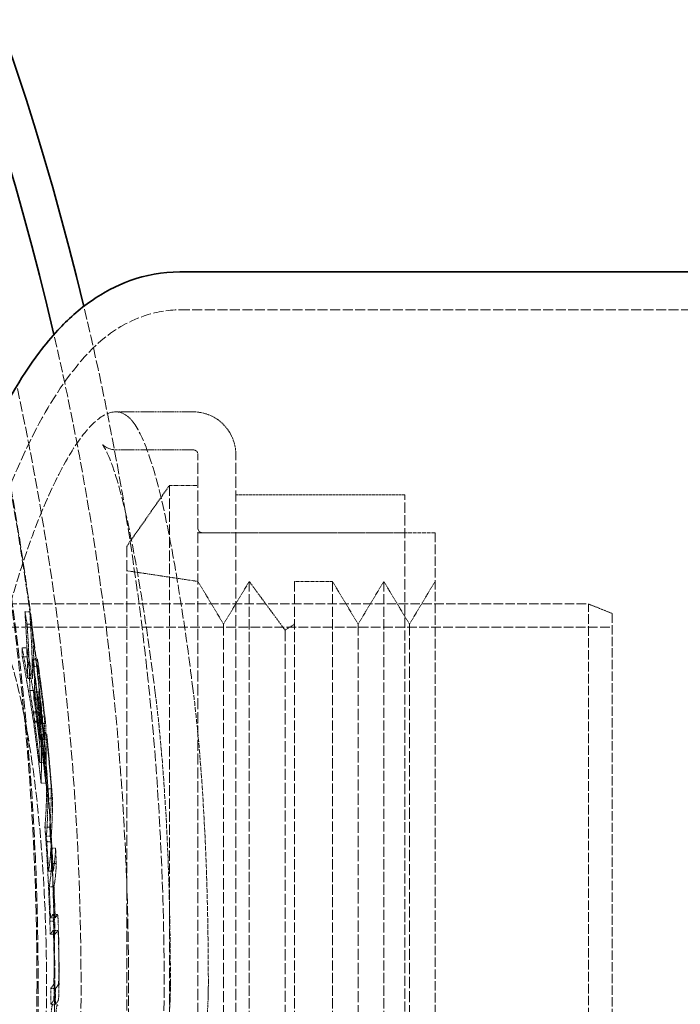
# Model space of a CAD drawing. Units: millimetres. Extents: x 4221 to 9611, y -9 to 2858.
# Drawn here: x 6192 to 6332, y 1332 to 1539 of the extents above; entities that cross this region are included whole.
import ezdxf

# ---------------------------------------------------------------- set-up
doc = ezdxf.new("R2010")
doc.units = ezdxf.units.MM
doc.linetypes.add('DASHED', pattern=[0.2068, 0.1655, -0.0413])
for name, color, linetype, lineweight in [('AM_5', 3, 'Continuous', 25), ('Hidden (ISO)', 1, 'DASHED', 18), ('Visible (ISO)', 7, 'Continuous', 35)]:
    doc.layers.add(name, color=color, linetype=linetype, lineweight=lineweight)
doc.dimstyles.new('VARIABEL-ST', dxfattribs={"dimscale": 40, "dimtxt": 7, "dimasz": 2.5, "dimexe": 1, "dimexo": 1, "dimgap": 0.6, "dimtad": 1, "dimdsep": 46, "dimtxsty": 'Standard', "dimcen": 0, "dimclrd": 256, "dimclre": 256, "dimclrt": 5, "dimadec": 0, "dimazin": 0, "dimtp": 0.1, "dimtm": 0.1, "dimtfac": 0.71, "dimtdec": 3, "dimtmove": 0, "dimatfit": 3, "dimfxl": 0, "dimtzin": 0, "dimarcsym": 0})

# ---------------------------------------------------------------- blocks, each defined once
blk = doc.blocks.new('*D9')
at = {"layer": 'AM_5', "lineweight": -2}
for p, q in [((6024.28, 1915.97), (6082.41, 1997.35)), ((6082.41, 1997.35), (6306.41, 1997.35))]:
    blk.add_line(p, q, dxfattribs=at)
at = {"layer": 'AM_5'}
blk.add_solid([(6010.72, 1925.66), (6037.85, 1906.28), (5966.16, 1834.6)], dxfattribs=at)
at = {"layer": 'DEFPOINTS', "color": 0}
for p in [(5966.16, 1834.6), (5254.15, 837.77)]:
    blk.add_point(p, dxfattribs=at)
at = {"layer": 'AM_5', "color": 2, "insert": (6106.41, 2081.35), "char_height": 60, "attachment_point": 1}
blk.add_mtext('1225', dxfattribs=at)

msp = doc.modelspace()

# ---------------------------------------------------------------- linework, layer by layer
at = {"layer": 'Hidden (ISO)'}
for p, q in [((6226.01, 1486.18), (6226.01, 1486.18)), ((6226.01, 1478.18), (6226.01, 1478.18))]:
    msp.add_line(p, q, dxfattribs=at)
at = {"layer": 'Hidden (ISO)', "ltscale": 12.778601}
msp.add_line((6226.01, 1478.18), (6437.42, 1478.18), dxfattribs=at)
at = {"layer": 'Hidden (ISO)', "ltscale": 1.55486}
for p, q in [((6212.51, 1456.68), (6228.84, 1456.68)), ((6212.51, 1448.68), (6228.84, 1448.68))]:
    msp.add_line(p, q, dxfattribs=at)
at = {"layer": 'Hidden (ISO)', "ltscale": 14.115393}
for p, q in [((6229.84, 1224.68), (6229.84, 1447.68)), ((6237.84, 1224.68), (6237.84, 1447.68))]:
    msp.add_line(p, q, dxfattribs=at)
at = {"layer": 'Hidden (ISO)', "ltscale": 1.493509}
msp.add_line((6214.84, 1428.33), (6223.84, 1441.18), dxfattribs=at)
at = {"layer": 'Hidden (ISO)', "ltscale": 13.292522}
msp.add_line((6223.84, 1441.18), (6223.84, 1231.18), dxfattribs=at)
at = {"layer": 'Hidden (ISO)', "ltscale": 0.571033}
msp.add_line((6229.84, 1441.18), (6223.84, 1441.18), dxfattribs=at)
at = {"layer": 'Hidden (ISO)', "ltscale": 3.392323}
msp.add_line((6237.84, 1439.18), (6273.48, 1439.18), dxfattribs=at)
at = {"layer": 'Hidden (ISO)', "ltscale": 13.039331}
msp.add_line((6273.48, 1233.18), (6273.48, 1439.18), dxfattribs=at)
at = {"layer": 'Hidden (ISO)', "ltscale": 4.759339}
msp.add_line((6279.84, 1431.18), (6229.84, 1431.18), dxfattribs=at)
at = {"layer": 'Hidden (ISO)', "ltscale": 4.058645}
msp.add_line((6230.84, 1431.18), (6273.48, 1431.18), dxfattribs=at)
at = {"layer": 'Hidden (ISO)', "ltscale": 12.026567}
msp.add_line((6279.84, 1431.18), (6279.84, 1241.18), dxfattribs=at)
at = {"layer": 'Hidden (ISO)', "ltscale": 13.998419}
msp.add_line((6214.84, 1428.33), (6214.84, 1244.04), dxfattribs=at)
at = {"layer": 'Hidden (ISO)', "ltscale": 1.443705}
msp.add_line((6229.84, 1420.93), (6214.84, 1423.18), dxfattribs=at)
at = {"layer": 'Hidden (ISO)', "ltscale": 0.999382}
for p, q in [((6235.25, 1411.93), (6229.84, 1420.93)), ((6235.25, 1411.93), (6240.66, 1420.93)), ((6263.62, 1411.93), (6258.21, 1420.93)), ((6263.62, 1411.93), (6269.03, 1420.93)), ((6274.44, 1411.93), (6269.03, 1420.93)), ((6274.44, 1411.93), (6279.84, 1420.93))]:
    msp.add_line(p, q, dxfattribs=at)
at = {"layer": 'Hidden (ISO)', "ltscale": 12.874757}
for p, q in [((6240.66, 1420.93), (6240.66, 1251.43)), ((6250.21, 1420.93), (6250.21, 1251.43)), ((6258.21, 1420.93), (6258.21, 1251.43)), ((6269.03, 1420.93), (6269.03, 1251.43))]:
    msp.add_line(p, q, dxfattribs=at)
at = {"layer": 'Hidden (ISO)', "ltscale": 1.211701}
msp.add_line((6248.21, 1410.68), (6240.66, 1420.93), dxfattribs=at)
at = {"layer": 'Hidden (ISO)', "ltscale": 0.76141}
msp.add_line((6258.21, 1420.93), (6250.21, 1420.93), dxfattribs=at)
at = {"layer": 'Hidden (ISO)', "ltscale": 12.088975}
msp.add_line((6012.16, 1416.18), (6312.16, 1416.18), dxfattribs=at)
at = {"layer": 'Hidden (ISO)', "ltscale": 12.153163}
msp.add_line((6312.16, 1256.18), (6312.16, 1416.18), dxfattribs=at)
at = {"layer": 'Hidden (ISO)', "ltscale": 0.512507}
msp.add_line((6317.16, 1414.18), (6312.16, 1416.18), dxfattribs=at)
at = {"layer": 'Hidden (ISO)', "ltscale": 0.09608}
msp.add_line((6194.39, 1414.51), (6193.38, 1414.51), dxfattribs=at)
at = {"layer": 'Hidden (ISO)', "ltscale": 11.849334}
msp.add_line((6317.16, 1414.18), (6317.16, 1258.18), dxfattribs=at)
at = {"layer": 'Hidden (ISO)', "ltscale": 0.096009}
msp.add_line((6194.84, 1411.94), (6193.83, 1411.94), dxfattribs=at)
at = {"layer": 'Hidden (ISO)', "ltscale": 14.384408}
for p, q in [((6235.25, 1411.93), (6235.25, 1260.43)), ((6263.62, 1411.93), (6263.62, 1260.43)), ((6274.44, 1411.93), (6274.44, 1260.43))]:
    msp.add_line(p, q, dxfattribs=at)
at = {"layer": 'Hidden (ISO)', "ltscale": 0.224402}
msp.add_line((6248.21, 1410.68), (6250.21, 1411.93), dxfattribs=at)
at = {"layer": 'Hidden (ISO)', "ltscale": 12.290458}
msp.add_line((6012.16, 1411.28), (6317.16, 1411.28), dxfattribs=at)
at = {"layer": 'Hidden (ISO)', "ltscale": 14.147041}
msp.add_line((6248.21, 1410.68), (6248.21, 1261.68), dxfattribs=at)
at = {"layer": 'Hidden (ISO)', "ltscale": 0.096139}
msp.add_line((6193.79, 1406.94), (6192.78, 1406.94), dxfattribs=at)
at = {"layer": 'Hidden (ISO)', "ltscale": 0.09613}
msp.add_line((6193.82, 1405.05), (6192.81, 1405.05), dxfattribs=at)
at = {"layer": 'Hidden (ISO)', "ltscale": 0.09582}
msp.add_line((6196.03, 1404.51), (6195.02, 1404.51), dxfattribs=at)
at = {"layer": 'Hidden (ISO)', "ltscale": 0.095808}
msp.add_line((6196.09, 1403.02), (6195.08, 1403.02), dxfattribs=at)
at = {"layer": 'Hidden (ISO)', "ltscale": 0.095954}
msp.add_line((6194.98, 1400.47), (6193.97, 1400.47), dxfattribs=at)
at = {"layer": 'Hidden (ISO)', "ltscale": 0.095887}
msp.add_line((6195.42, 1397.91), (6194.41, 1397.91), dxfattribs=at)
at = {"layer": 'Hidden (ISO)', "ltscale": 0.095765}
msp.add_line((6196.29, 1397.63), (6195.28, 1397.63), dxfattribs=at)
at = {"layer": 'Hidden (ISO)', "ltscale": 0.095761}
msp.add_line((6196.29, 1396.14), (6195.28, 1396.14), dxfattribs=at)
at = {"layer": 'Hidden (ISO)', "ltscale": 0.095773}
for p, q in [((6196.15, 1393.41), (6195.14, 1393.41)), ((6195.14, 1393.37), (6196.15, 1393.37))]:
    msp.add_line(p, q, dxfattribs=at)
at = {"layer": 'Hidden (ISO)', "ltscale": 0.095764}
msp.add_line((6196.21, 1393), (6195.2, 1393), dxfattribs=at)
at = {"layer": 'Hidden (ISO)', "ltscale": 0.095762}
msp.add_line((6196.2, 1391.3), (6195.19, 1391.3), dxfattribs=at)
at = {"layer": 'Hidden (ISO)', "ltscale": 0.095728}
msp.add_line((6196.45, 1391.44), (6195.44, 1391.44), dxfattribs=at)
at = {"layer": 'Hidden (ISO)', "ltscale": 0.095727}
msp.add_line((6195.44, 1391.23), (6196.45, 1391.23), dxfattribs=at)
at = {"layer": 'Hidden (ISO)', "ltscale": 0.09559}
msp.add_line((6197.46, 1392.38), (6196.46, 1392.38), dxfattribs=at)
at = {"layer": 'Hidden (ISO)', "ltscale": 0.095549}
msp.add_line((6197.74, 1391), (6196.73, 1391), dxfattribs=at)
at = {"layer": 'Hidden (ISO)', "ltscale": 0.095509}
msp.add_line((6197.99, 1388.7), (6196.98, 1388.7), dxfattribs=at)
at = {"layer": 'Hidden (ISO)', "ltscale": 0.095567}
msp.add_line((6197.55, 1387.71), (6196.54, 1387.71), dxfattribs=at)
at = {"layer": 'Hidden (ISO)', "ltscale": 0.095505}
msp.add_line((6198, 1387.61), (6196.99, 1387.61), dxfattribs=at)
at = {"layer": 'Hidden (ISO)', "ltscale": 0.095564}
msp.add_line((6197.55, 1386.22), (6196.54, 1386.22), dxfattribs=at)
at = {"layer": 'Hidden (ISO)', "ltscale": 0.095563}
msp.add_line((6197.5, 1382.77), (6196.49, 1382.77), dxfattribs=at)
at = {"layer": 'Hidden (ISO)', "ltscale": 0.095517}
msp.add_line((6197.77, 1378.41), (6196.77, 1378.41), dxfattribs=at)
at = {"layer": 'Hidden (ISO)', "ltscale": 0.095356}
msp.add_line((6198.94, 1377.24), (6197.93, 1377.24), dxfattribs=at)
at = {"layer": 'Hidden (ISO)', "ltscale": 0.09532}
msp.add_line((6199.17, 1375.24), (6198.17, 1375.24), dxfattribs=at)
at = {"layer": 'Hidden (ISO)', "ltscale": 0.09539}
msp.add_line((6198.59, 1369.1), (6197.59, 1369.1), dxfattribs=at)
at = {"layer": 'Hidden (ISO)', "ltscale": 0.095354}
msp.add_line((6198.82, 1366.02), (6197.82, 1366.02), dxfattribs=at)
at = {"layer": 'Hidden (ISO)', "ltscale": 0.095353}
msp.add_line((6198.83, 1366.09), (6197.83, 1366.09), dxfattribs=at)
at = {"layer": 'Hidden (ISO)', "ltscale": 0.095343}
msp.add_line((6197.91, 1367.2), (6198.92, 1367.2), dxfattribs=at)
at = {"layer": 'Hidden (ISO)', "ltscale": 0.095215}
msp.add_line((6199.83, 1364.73), (6198.83, 1364.73), dxfattribs=at)
at = {"layer": 'Hidden (ISO)', "ltscale": 0.095276}
msp.add_line((6199.34, 1359.82), (6198.34, 1359.82), dxfattribs=at)
at = {"layer": 'Hidden (ISO)', "ltscale": 0.095189}
msp.add_line((6199.99, 1361.49), (6198.99, 1361.49), dxfattribs=at)
at = {"layer": 'Hidden (ISO)', "ltscale": 0.095251}
msp.add_line((6199.5, 1356.58), (6198.5, 1356.58), dxfattribs=at)
at = {"layer": 'Hidden (ISO)', "ltscale": 0.095227}
msp.add_line((6199.64, 1349.31), (6198.64, 1349.31), dxfattribs=at)
at = {"layer": 'Hidden (ISO)', "ltscale": 0.095211}
msp.add_line((6198.76, 1350.04), (6199.76, 1350.04), dxfattribs=at)
at = {"layer": 'Hidden (ISO)', "ltscale": 0.095148}
msp.add_line((6200.23, 1350.69), (6199.23, 1350.69), dxfattribs=at)
at = {"layer": 'Hidden (ISO)', "ltscale": 0.095135}
msp.add_line((6200.3, 1347.37), (6199.3, 1347.37), dxfattribs=at)
at = {"layer": 'Hidden (ISO)', "ltscale": 0.095217}
msp.add_line((6199.7, 1346.58), (6198.7, 1346.58), dxfattribs=at)
at = {"layer": 'Hidden (ISO)', "ltscale": 0.095199}
msp.add_line((6199.82, 1335.15), (6198.82, 1335.15), dxfattribs=at)
at = {"layer": 'Hidden (ISO)', "ltscale": 0.0952}
msp.add_line((6199.81, 1331.83), (6198.81, 1331.83), dxfattribs=at)
at = {"layer": 'Hidden (ISO)', "ltscale": 12.978786}
msp.add_circle((5610.16, 1336.18), 589.5, dxfattribs=at)
at = {"layer": 'Hidden (ISO)', "ltscale": 13.091458}
msp.add_circle((5610.16, 1336.18), 586, dxfattribs=at)
at = {"layer": 'Hidden (ISO)', "ltscale": 13.086194}
msp.add_circle((5610.16, 1336.18), 585.76, dxfattribs=at)
at = {"layer": 'Hidden (ISO)', "ltscale": 13.416166}
msp.add_arc((5610.16, 1336.18), 612.5, 295.61621, 13.47664, dxfattribs=at)
at = {"layer": 'Hidden (ISO)', "ltscale": 13.016334}
msp.add_arc((5610.16, 1336.18), 605, 296.59149, 13.06794, dxfattribs=at)
at = {"layer": 'Hidden (ISO)', "ltscale": 13.316858}
msp.add_arc((5610.16, 1336.18), 595, 297.96952, 12.22286, dxfattribs=at)
msp.add_arc((5610.16, 1336.18), 595, 297.96952, 12.22286, dxfattribs=at)
at = {"layer": 'Hidden (ISO)', "ltscale": 1.3456}
msp.add_arc((6228.84, 1447.68), 9, 0, 90, dxfattribs=at)
at = {"layer": 'Hidden (ISO)', "ltscale": 0.149422}
for centre, start, end in [((6228.84, 1447.68), 0, 90), ((6230.84, 1432.18), 180, 270)]:
    msp.add_arc(centre, 1, start, end, dxfattribs=at)
at = {"layer": 'Hidden (ISO)', "ltscale": 12.662485}
msp.add_arc((5610.16, 1336.18), 589.47, 298.77597, 10.04323, dxfattribs=at)
at = {"layer": 'Hidden (ISO)'}
msp.add_ellipse((6216.15, 1454.52), major_axis=(-6.41, -4.76), ratio=0.972409, start_param=0.008126, end_param=0.00813, dxfattribs=at)
at = {"layer": 'Hidden (ISO)', "ltscale": 13.017376}
msp.add_open_spline([(6171.71, 1336.18), (6171.71, 1346.91), (6172.25, 1357.73), (6174.29, 1378.49), (6175.8, 1388.6), (6179.57, 1407.6), (6181.87, 1416.61), (6186.98, 1433.08), (6189.84, 1440.6), (6195.94, 1453.88), (6199.19, 1459.63), (6206.8, 1469.68), (6211.33, 1474.42), (6220.79, 1477.69), (6223.37, 1478.18), (6226.01, 1478.18)], degree=3, knots=[0, 0, 0, 0, 3.219373, 3.219373, 6.429939, 6.429939, 9.690171, 9.690171, 13.036256, 13.036256, 16.511743, 16.511743, 20.274771, 20.274771, 21.478711, 21.478711, 21.478711, 21.478711], dxfattribs=at)
at = {"layer": 'Hidden (ISO)', "ltscale": 11.633607}
msp.add_open_spline([(6212.51, 1456.68), (6211.14, 1456.68), (6209.6, 1455.94), (6206.26, 1452.82), (6204.46, 1450.45), (6200.76, 1444.21), (6198.86, 1440.33), (6195.15, 1431.37), (6193.34, 1426.29), (6190.07, 1415.59), (6188.48, 1409.62), (6185.57, 1396.61), (6184.27, 1389.57), (6182.12, 1374.83), (6181.28, 1367.13), (6180.17, 1351.6), (6179.9, 1343.77), (6179.9, 1336.18)], degree=3, knots=[18.218527, 18.218527, 18.218527, 18.218527, 20.559254, 20.559254, 22.899981, 22.899981, 25.240708, 25.240708, 27.581436, 27.581436, 29.857801, 29.857801, 32.134166, 32.134166, 34.410531, 34.410531, 36.686896, 36.686896, 36.686896, 36.686896], dxfattribs=at)
at = {"layer": 'Hidden (ISO)', "ltscale": 2.197395}
msp.add_open_spline([(6216.16, 1454.53), (6215.06, 1455.99), (6213.82, 1456.68), (6212.51, 1456.68)], degree=3, dxfattribs=at)
at = {"layer": 'Hidden (ISO)', "ltscale": 12.390075}
msp.add_open_spline([(6228.84, 1397.89), (6227.9, 1405.5), (6226.89, 1412.59), (6224.89, 1424.92), (6223.91, 1430.24), (6221.81, 1439.96), (6220.68, 1444.21), (6218.43, 1450.67), (6217.31, 1453.01), (6216.16, 1454.53)], degree=3, knots=[-10.259094, -10.259094, -10.259094, -10.259094, -7.585596, -7.585596, -5.129527, -5.129527, -2.46221, -2.46221, 0, 0, 0, 0], dxfattribs=at)
at = {"layer": 'Hidden (ISO)', "ltscale": 2.180557}
msp.add_open_spline([(6209.78, 1449.71), (6209.77, 1449.72), (6209.76, 1449.73), (6209.76, 1449.73), (6210.68, 1448.89), (6212.12, 1448.7), (6212.32, 1448.68), (6212.51, 1448.68)], degree=3, knots=[0, 0, 0, 0, 0.153311, 0.153311, 1.991593, 1.991593, 2.285853, 2.285853, 2.285853, 2.285853], dxfattribs=at)
at = {"layer": 'Hidden (ISO)', "ltscale": 12.200139}
msp.add_open_spline([(6220.91, 1396.91), (6219.8, 1405.74), (6218.61, 1413.94), (6216.2, 1428.12), (6214.95, 1434.25), (6212.5, 1443.69), (6211.2, 1447.19), (6210.08, 1449.27), (6209.88, 1449.58), (6209.78, 1449.71)], degree=3, knots=[0, 0, 0, 0, 3.113022, 3.113022, 6.19588, 6.19588, 9.2094, 9.2094, 10.0597, 10.0597, 10.0597, 10.0597], dxfattribs=at)
at = {"layer": 'Hidden (ISO)', "ltscale": 12.415821}
msp.add_open_spline([(6167.14, 1336.18), (6167.14, 1336.24), (6167.14, 1336.3), (6167.15, 1345.16), (6167.39, 1353.91), (6168.41, 1371.37), (6169.22, 1379.85), (6171.47, 1395.66), (6172.96, 1402.55), (6176.42, 1412.76), (6178.38, 1415.91), (6182.43, 1417.8), (6184.48, 1416.65), (6188.38, 1410.4), (6190.2, 1405.5), (6193.48, 1392.25), (6194.89, 1383.92), (6196.83, 1366.37), (6197.44, 1357.59), (6198, 1339.96), (6197.99, 1331.26), (6197.37, 1313.62), (6196.73, 1304.84), (6194.81, 1288), (6193.48, 1280.22), (6190.24, 1266.9), (6188.31, 1261.73), (6184.26, 1255.5), (6182.17, 1254.49), (6178.19, 1256.75), (6176.33, 1259.86), (6172.94, 1269.89), (6171.45, 1276.82), (6169.2, 1292.68), (6168.4, 1301.17), (6167.39, 1318.63), (6167.14, 1327.37), (6167.14, 1336.18)], degree=3, knots=[-51.482756, -51.482756, -51.482756, -51.482756, -51.465809, -51.465809, -48.822623, -48.822623, -45.924856, -45.924856, -42.673613, -42.673613, -39.350262, -39.350262, -36.109767, -36.109767, -32.982012, -32.982012, -29.74316, -29.74316, -26.980798, -26.980798, -24.387047, -24.387047, -21.609234, -21.609234, -18.575234, -18.575234, -15.275213, -15.275213, -11.98058, -11.98058, -8.799394, -8.799394, -5.537614, -5.537614, -2.642371, -2.642371, 0, 0, 0, 0], dxfattribs=at)
at = {"layer": 'Hidden (ISO)', "ltscale": 2.09891}
msp.add_open_spline([(6193.97, 1400.47), (6193.9, 1405.17), (6193.7, 1409.85), (6193.38, 1414.51)], degree=3, dxfattribs=at)
at = {"layer": 'Hidden (ISO)', "ltscale": 0.31905}
msp.add_open_spline([(6193.38, 1414.51), (6193.54, 1413.65), (6193.69, 1412.8), (6193.83, 1411.94)], degree=3, dxfattribs=at)
at = {"layer": 'Hidden (ISO)', "ltscale": 2.098906}
msp.add_open_spline([(6194.39, 1414.51), (6194.71, 1409.85), (6194.91, 1405.17), (6194.98, 1400.47)], degree=3, dxfattribs=at)
at = {"layer": 'Hidden (ISO)', "ltscale": 0.31904}
msp.add_open_spline([(6194.84, 1411.94), (6194.7, 1412.8), (6194.55, 1413.65), (6194.39, 1414.51)], degree=3, dxfattribs=at)
at = {"layer": 'Hidden (ISO)', "ltscale": 2.098884}
msp.add_open_spline([(6193.83, 1411.94), (6194.15, 1407.29), (6194.34, 1402.6), (6194.41, 1397.91)], degree=3, dxfattribs=at)
at = {"layer": 'Hidden (ISO)', "ltscale": 2.098881}
msp.add_open_spline([(6195.42, 1397.91), (6195.35, 1402.6), (6195.16, 1407.29), (6194.84, 1411.94)], degree=3, dxfattribs=at)
at = {"layer": 'Hidden (ISO)', "ltscale": 0.281465}
for points in [[(6192.81, 1405.05), (6192.8, 1405.68), (6192.79, 1406.31), (6192.78, 1406.94)], [(6193.79, 1406.94), (6193.8, 1406.31), (6193.81, 1405.68), (6193.82, 1405.05)]]:
    msp.add_open_spline(points, degree=3, dxfattribs=at)
at = {"layer": 'Hidden (ISO)', "ltscale": 0.806276}
msp.add_open_spline([(6192.78, 1406.94), (6193.2, 1404.78), (6193.59, 1402.62), (6193.97, 1400.47)], degree=3, dxfattribs=at)
at = {"layer": 'Hidden (ISO)', "ltscale": 0.80625}
msp.add_open_spline([(6194.98, 1400.47), (6194.6, 1402.62), (6194.21, 1404.78), (6193.79, 1406.94)], degree=3, dxfattribs=at)
at = {"layer": 'Hidden (ISO)', "ltscale": 1.71324}
msp.add_open_spline([(6195.19, 1391.3), (6195.17, 1391.43), (6195.15, 1391.57), (6194.44, 1396.14), (6193.66, 1400.59), (6192.81, 1405.05)], degree=3, knots=[273.932958, 273.932958, 273.932958, 273.932958, 273.982465, 273.982465, 275.615205, 275.615205, 275.615205, 275.615205], dxfattribs=at)
at = {"layer": 'Hidden (ISO)', "ltscale": 1.713191}
msp.add_open_spline([(6193.82, 1405.05), (6194.67, 1400.62), (6195.43, 1396.2), (6196.15, 1391.63), (6196.17, 1391.46), (6196.2, 1391.3)], degree=3, knots=[80.182519, 80.182519, 80.182519, 80.182519, 81.803907, 81.803907, 81.864827, 81.864827, 81.864827, 81.864827], dxfattribs=at)
at = {"layer": 'Hidden (ISO)', "ltscale": 1.497586}
msp.add_open_spline([(6195.02, 1404.51), (6195.59, 1400.48), (6196.11, 1396.45), (6196.63, 1391.96), (6196.68, 1391.48), (6196.73, 1391)], degree=3, knots=[81.069912, 81.069912, 81.069912, 81.069912, 82.383267, 82.383267, 82.539564, 82.539564, 82.539564, 82.539564], dxfattribs=at)
at = {"layer": 'Hidden (ISO)', "ltscale": 0.281511}
for points in [[(6195.08, 1403.02), (6195.06, 1403.52), (6195.05, 1404.02), (6195.02, 1404.51)], [(6196.03, 1404.51), (6196.05, 1404.02), (6196.07, 1403.52), (6196.09, 1403.02)]]:
    msp.add_open_spline(points, degree=3, dxfattribs=at)
at = {"layer": 'Hidden (ISO)', "ltscale": 1.497557}
msp.add_open_spline([(6197.74, 1391), (6197.68, 1391.51), (6197.62, 1392.02), (6197.11, 1396.51), (6196.6, 1400.51), (6196.03, 1404.51)], degree=3, knots=[270.868307, 270.868307, 270.868307, 270.868307, 271.034922, 271.034922, 272.338027, 272.338027, 272.338027, 272.338027], dxfattribs=at)
at = {"layer": 'Hidden (ISO)', "ltscale": 1.179721}
msp.add_open_spline([(6196.46, 1392.38), (6196.46, 1392.39), (6196.46, 1392.39), (6196.04, 1395.93), (6195.58, 1399.47), (6195.08, 1403.02)], degree=3, knots=[270.731092, 270.731092, 270.731092, 270.731092, 270.733114, 270.733114, 271.888786, 271.888786, 271.888786, 271.888786], dxfattribs=at)
at = {"layer": 'Hidden (ISO)', "ltscale": 1.179697}
msp.add_open_spline([(6196.09, 1403.02), (6196.59, 1399.51), (6197.04, 1396), (6197.45, 1392.46), (6197.46, 1392.42), (6197.46, 1392.38)], degree=3, knots=[81.24098, 81.24098, 81.24098, 81.24098, 82.386395, 82.386395, 82.398727, 82.398727, 82.398727, 82.398727], dxfattribs=at)
at = {"layer": 'Hidden (ISO)', "ltscale": 0.56469}
msp.add_open_spline([(6194.41, 1397.91), (6194.66, 1396.39), (6194.91, 1394.88), (6195.14, 1393.37)], degree=3, dxfattribs=at)
at = {"layer": 'Hidden (ISO)', "ltscale": 1.099942}
msp.add_open_spline([(6195.28, 1397.63), (6195.53, 1395.85), (6195.76, 1394.06), (6196.18, 1390.76), (6196.37, 1389.23), (6196.54, 1387.71)], degree=3, knots=[81.231618, 81.231618, 81.231618, 81.231618, 81.81456, 81.81456, 82.314559, 82.314559, 82.314559, 82.314559], dxfattribs=at)
at = {"layer": 'Hidden (ISO)', "ltscale": 0.281456}
for points in [[(6195.28, 1396.14), (6195.29, 1396.64), (6195.28, 1397.13), (6195.28, 1397.63)], [(6196.29, 1397.63), (6196.29, 1397.13), (6196.29, 1396.64), (6196.29, 1396.14)]]:
    msp.add_open_spline(points, degree=3, dxfattribs=at)
at = {"layer": 'Hidden (ISO)', "ltscale": 0.564676}
msp.add_open_spline([(6196.15, 1393.37), (6195.92, 1394.88), (6195.67, 1396.39), (6195.42, 1397.91)], degree=3, dxfattribs=at)
at = {"layer": 'Hidden (ISO)', "ltscale": 1.09992}
msp.add_open_spline([(6197.55, 1387.71), (6197.37, 1389.26), (6197.18, 1390.82), (6196.76, 1394.13), (6196.53, 1395.88), (6196.29, 1397.63)], degree=3, knots=[271.121703, 271.121703, 271.121703, 271.121703, 271.632042, 271.632042, 272.204697, 272.204697, 272.204697, 272.204697], dxfattribs=at)
at = {"layer": 'Hidden (ISO)', "ltscale": 6.161443}
msp.add_open_spline([(6232.04, 1336.18), (6232.04, 1341.32), (6231.98, 1346.46), (6231.75, 1357.17), (6231.56, 1362.73), (6231.04, 1373.33), (6230.72, 1378.38), (6229.92, 1388.33), (6229.43, 1393.23), (6228.84, 1397.89)], degree=3, knots=[-6.467865, -6.467865, -6.467865, -6.467865, -4.927069, -4.927069, -3.233806, -3.233806, -1.639493, -1.639493, -0.000001, -0.000001, -0.000001, -0.000001], dxfattribs=at)
at = {"layer": 'Hidden (ISO)', "ltscale": 1.0999}
msp.add_open_spline([(6196.54, 1386.22), (6196.31, 1388.22), (6196.07, 1390.23), (6195.64, 1393.54), (6195.46, 1394.84), (6195.28, 1396.14)], degree=3, knots=[270.648503, 270.648503, 270.648503, 270.648503, 271.307327, 271.307327, 271.732521, 271.732521, 271.732521, 271.732521], dxfattribs=at)
at = {"layer": 'Hidden (ISO)', "ltscale": 1.099879}
msp.add_open_spline([(6196.29, 1396.14), (6196.47, 1394.87), (6196.64, 1393.6), (6197.06, 1390.29), (6197.31, 1388.25), (6197.55, 1386.22)], degree=3, knots=[81.395398, 81.395398, 81.395398, 81.395398, 81.810294, 81.810294, 82.479467, 82.479467, 82.479467, 82.479467], dxfattribs=at)
at = {"layer": 'Hidden (ISO)', "ltscale": 6.072291}
msp.add_open_spline([(6224.04, 1336.18), (6224.04, 1346.72), (6223.81, 1357.34), (6222.82, 1377.82), (6222.03, 1387.87), (6220.91, 1396.91)], degree=3, knots=[0, 0, 0, 0, 3.160335, 3.160335, 6.358585, 6.358585, 6.358585, 6.358585], dxfattribs=at)
at = {"layer": 'Hidden (ISO)', "ltscale": 0.007336}
for points in [[(6195.14, 1393.37), (6195.14, 1393.38), (6195.14, 1393.39), (6195.14, 1393.41)], [(6196.15, 1393.41), (6196.15, 1393.39), (6196.15, 1393.38), (6196.15, 1393.37)]]:
    msp.add_open_spline(points, degree=3, dxfattribs=at)
at = {"layer": 'Hidden (ISO)', "ltscale": 0.045606}
msp.add_open_spline([(6195.14, 1393.41), (6195.16, 1393.27), (6195.18, 1393.13), (6195.2, 1393)], degree=3, dxfattribs=at)
at = {"layer": 'Hidden (ISO)', "ltscale": 0.193168}
msp.add_open_spline([(6195.2, 1393), (6195.27, 1392.58), (6195.33, 1392.17), (6195.41, 1391.66), (6195.42, 1391.55), (6195.44, 1391.44)], degree=3, knots=[81.71743, 81.71743, 81.71743, 81.71743, 81.8685163, 81.8685163, 81.9079256, 81.9079256, 81.9079256, 81.9079256], dxfattribs=at)
at = {"layer": 'Hidden (ISO)', "ltscale": 0.045605}
msp.add_open_spline([(6196.21, 1393), (6196.19, 1393.13), (6196.17, 1393.27), (6196.15, 1393.41)], degree=3, dxfattribs=at)
at = {"layer": 'Hidden (ISO)', "ltscale": 0.193164}
msp.add_open_spline([(6196.45, 1391.44), (6196.42, 1391.58), (6196.4, 1391.72), (6196.33, 1392.24), (6196.27, 1392.62), (6196.21, 1393)], degree=3, knots=[274.1941629, 274.1941629, 274.1941629, 274.1941629, 274.2449819, 274.2449819, 274.384667, 274.384667, 274.384667, 274.384667], dxfattribs=at)
at = {"layer": 'Hidden (ISO)', "ltscale": 1.428339}
msp.add_open_spline([(6196.77, 1378.41), (6196.31, 1382.69), (6195.78, 1386.98), (6195.19, 1391.3)], degree=3, dxfattribs=at)
at = {"layer": 'Hidden (ISO)', "ltscale": 0.031347}
for points in [[(6195.44, 1391.44), (6195.44, 1391.37), (6195.44, 1391.3), (6195.44, 1391.23)], [(6196.45, 1391.23), (6196.45, 1391.3), (6196.45, 1391.37), (6196.45, 1391.44)]]:
    msp.add_open_spline(points, degree=3, dxfattribs=at)
at = {"layer": 'Hidden (ISO)', "ltscale": 0.937886}
msp.add_open_spline([(6195.44, 1391.23), (6195.82, 1388.4), (6196.17, 1385.58), (6196.49, 1382.77)], degree=3, dxfattribs=at)
at = {"layer": 'Hidden (ISO)', "ltscale": 1.428313}
msp.add_open_spline([(6196.2, 1391.3), (6196.79, 1386.98), (6197.31, 1382.69), (6197.77, 1378.41)], degree=3, dxfattribs=at)
at = {"layer": 'Hidden (ISO)', "ltscale": 0.937868}
msp.add_open_spline([(6197.5, 1382.77), (6197.18, 1385.58), (6196.83, 1388.4), (6196.45, 1391.23)], degree=3, dxfattribs=at)
at = {"layer": 'Hidden (ISO)', "ltscale": 0.883179}
for points in [[(6196.54, 1387.71), (6196.54, 1389.27), (6196.51, 1390.82), (6196.46, 1392.38)], [(6197.46, 1392.38), (6197.51, 1390.82), (6197.54, 1389.27), (6197.55, 1387.71)]]:
    msp.add_open_spline(points, degree=3, dxfattribs=at)
at = {"layer": 'Hidden (ISO)', "ltscale": 2.379761}
msp.add_open_spline([(6196.73, 1391), (6196.9, 1386.8), (6196.91, 1382.59), (6196.77, 1378.41)], degree=3, dxfattribs=at)
at = {"layer": 'Hidden (ISO)', "ltscale": 2.37976}
msp.add_open_spline([(6197.77, 1378.41), (6197.92, 1382.59), (6197.91, 1386.8), (6197.74, 1391)], degree=3, dxfattribs=at)
at = {"layer": 'Hidden (ISO)', "ltscale": 0.281457}
for points in [[(6196.99, 1387.61), (6196.99, 1387.98), (6196.99, 1388.34), (6196.98, 1388.7)], [(6197.99, 1388.7), (6197.99, 1388.34), (6197.99, 1387.98), (6198, 1387.61)]]:
    msp.add_open_spline(points, degree=3, dxfattribs=at)
at = {"layer": 'Hidden (ISO)', "ltscale": 1.383392}
msp.add_open_spline([(6196.98, 1388.7), (6197.44, 1384.2), (6197.83, 1379.71), (6198.17, 1375.24)], degree=3, dxfattribs=at)
at = {"layer": 'Hidden (ISO)', "ltscale": 1.383377}
msp.add_open_spline([(6199.17, 1375.24), (6198.83, 1379.71), (6198.44, 1384.2), (6197.99, 1388.7)], degree=3, dxfattribs=at)
at = {"layer": 'Hidden (ISO)', "ltscale": 1.06627}
msp.add_open_spline([(6197.93, 1377.24), (6197.66, 1380.68), (6197.34, 1384.14), (6196.99, 1387.61)], degree=3, dxfattribs=at)
at = {"layer": 'Hidden (ISO)', "ltscale": 1.066258}
msp.add_open_spline([(6198, 1387.61), (6198.35, 1384.14), (6198.66, 1380.68), (6198.94, 1377.24)], degree=3, dxfattribs=at)
at = {"layer": 'Hidden (ISO)', "ltscale": 0.65174}
for points in [[(6196.49, 1382.77), (6196.52, 1383.92), (6196.54, 1385.07), (6196.54, 1386.22)], [(6197.55, 1386.22), (6197.54, 1385.07), (6197.53, 1383.92), (6197.5, 1382.77)]]:
    msp.add_open_spline(points, degree=3, dxfattribs=at)
at = {"layer": 'Hidden (ISO)', "ltscale": 2.098417}
msp.add_open_spline([(6197.59, 1369.1), (6197.82, 1371.8), (6197.94, 1374.52), (6197.93, 1377.24)], degree=3, dxfattribs=at)
at = {"layer": 'Hidden (ISO)', "ltscale": 2.098416}
msp.add_open_spline([(6198.94, 1377.24), (6198.94, 1374.52), (6198.82, 1371.8), (6198.59, 1369.1)], degree=3, dxfattribs=at)
at = {"layer": 'Hidden (ISO)', "ltscale": 2.074924}
for points in [[(6198.17, 1375.24), (6198.2, 1372.55), (6198.11, 1369.87), (6197.91, 1367.2)], [(6198.92, 1367.2), (6199.12, 1369.87), (6199.2, 1372.55), (6199.17, 1375.24)]]:
    msp.add_open_spline(points, degree=3, dxfattribs=at)
at = {"layer": 'Hidden (ISO)', "ltscale": 0.316947}
msp.add_open_spline([(6197.82, 1366.02), (6197.74, 1367.04), (6197.67, 1368.07), (6197.59, 1369.1)], degree=3, dxfattribs=at)
at = {"layer": 'Hidden (ISO)', "ltscale": 0.316944}
msp.add_open_spline([(6198.59, 1369.1), (6198.67, 1368.07), (6198.75, 1367.04), (6198.82, 1366.02)], degree=3, dxfattribs=at)
at = {"layer": 'Hidden (ISO)', "ltscale": 0.019932}
for points in [[(6197.83, 1366.09), (6197.82, 1366.07), (6197.82, 1366.04), (6197.82, 1366.02)], [(6198.82, 1366.02), (6198.82, 1366.04), (6198.83, 1366.07), (6198.83, 1366.09)]]:
    msp.add_open_spline(points, degree=3, dxfattribs=at)
at = {"layer": 'Hidden (ISO)', "ltscale": 1.640223}
msp.add_open_spline([(6198.64, 1349.31), (6198.45, 1354.85), (6198.18, 1360.45), (6197.83, 1366.09)], degree=3, dxfattribs=at)
at = {"layer": 'Hidden (ISO)', "ltscale": 0.721661}
msp.add_open_spline([(6197.91, 1367.2), (6198.07, 1364.73), (6198.22, 1362.27), (6198.34, 1359.82)], degree=3, dxfattribs=at)
at = {"layer": 'Hidden (ISO)', "ltscale": 1.640216}
msp.add_open_spline([(6198.83, 1366.09), (6199.19, 1360.45), (6199.45, 1354.85), (6199.64, 1349.31)], degree=3, dxfattribs=at)
at = {"layer": 'Hidden (ISO)', "ltscale": 0.721657}
msp.add_open_spline([(6199.34, 1359.82), (6199.22, 1362.27), (6199.08, 1364.73), (6198.92, 1367.2)], degree=3, dxfattribs=at)
at = {"layer": 'Hidden (ISO)', "ltscale": 2.098664}
msp.add_open_spline([(6198.34, 1359.82), (6198.62, 1361.45), (6198.78, 1363.09), (6198.83, 1364.73)], degree=3, dxfattribs=at)
at = {"layer": 'Hidden (ISO)', "ltscale": 0.316537}
msp.add_open_spline([(6198.83, 1364.73), (6198.88, 1363.64), (6198.94, 1362.56), (6198.99, 1361.49)], degree=3, dxfattribs=at)
at = {"layer": 'Hidden (ISO)', "ltscale": 2.098662}
msp.add_open_spline([(6199.83, 1364.73), (6199.78, 1363.09), (6199.62, 1361.45), (6199.34, 1359.82)], degree=3, dxfattribs=at)
at = {"layer": 'Hidden (ISO)', "ltscale": 0.316536}
msp.add_open_spline([(6199.99, 1361.49), (6199.94, 1362.56), (6199.89, 1363.64), (6199.83, 1364.73)], degree=3, dxfattribs=at)
at = {"layer": 'Hidden (ISO)', "ltscale": 2.098673}
msp.add_open_spline([(6198.99, 1361.49), (6198.94, 1359.85), (6198.78, 1358.21), (6198.5, 1356.58)], degree=3, dxfattribs=at)
at = {"layer": 'Hidden (ISO)', "ltscale": 2.098671}
msp.add_open_spline([(6199.5, 1356.58), (6199.78, 1358.21), (6199.94, 1359.85), (6199.99, 1361.49)], degree=3, dxfattribs=at)
at = {"layer": 'Hidden (ISO)', "ltscale": 0.638691}
msp.add_open_spline([(6198.5, 1356.58), (6198.6, 1354.39), (6198.68, 1352.21), (6198.76, 1350.04)], degree=3, dxfattribs=at)
at = {"layer": 'Hidden (ISO)', "ltscale": 0.638689}
msp.add_open_spline([(6199.76, 1350.04), (6199.68, 1352.21), (6199.6, 1354.39), (6199.5, 1356.58)], degree=3, dxfattribs=at)
at = {"layer": 'Hidden (ISO)', "ltscale": 0.260327}
msp.add_open_spline([(6198.7, 1346.58), (6198.68, 1347.49), (6198.66, 1348.4), (6198.64, 1349.31)], degree=3, dxfattribs=at)
at = {"layer": 'Hidden (ISO)', "ltscale": 1.209524}
msp.add_open_spline([(6198.76, 1350.04), (6198.94, 1350.25), (6199.09, 1350.46), (6199.2, 1350.66)], degree=3, dxfattribs=at)
at = {"layer": 'Hidden (ISO)', "ltscale": 0.78248}
msp.add_open_spline([(6199.2, 1350.66), (6199.23, 1350.73), (6199.27, 1350.69), (6199.32, 1350.3), (6199.33, 1350.13), (6199.37, 1349.45), (6199.39, 1349.08), (6199.41, 1348.64)], degree=3, knots=[0, 0, 0, 0, 0.4272755, 0.4272755, 0.5530519, 0.5530519, 0.6478237, 0.6478237, 0.6478237, 0.6478237], dxfattribs=at)
at = {"layer": 'Hidden (ISO)', "ltscale": 0.260326}
msp.add_open_spline([(6199.64, 1349.31), (6199.66, 1348.4), (6199.68, 1347.49), (6199.7, 1346.58)], degree=3, dxfattribs=at)
at = {"layer": 'Hidden (ISO)', "ltscale": 1.209522}
msp.add_open_spline([(6200.2, 1350.66), (6200.09, 1350.46), (6199.94, 1350.25), (6199.76, 1350.04)], degree=3, dxfattribs=at)
at = {"layer": 'Hidden (ISO)', "ltscale": 0.782459}
msp.add_open_spline([(6200.41, 1348.64), (6200.39, 1349.22), (6200.36, 1349.67), (6200.33, 1350.14), (6200.31, 1350.44), (6200.25, 1350.7), (6200.22, 1350.71), (6200.2, 1350.66)], degree=3, knots=[-1.563912, -1.563912, -1.563912, -1.563912, -0.725484, -0.725484, -0.304615, -0.304615, 0, 0, 0, 0], dxfattribs=at)
at = {"layer": 'Hidden (ISO)', "ltscale": 1.493564}
msp.add_open_spline([(6199.27, 1347.35), (6199.14, 1347.09), (6198.95, 1346.84), (6198.7, 1346.58)], degree=3, dxfattribs=at)
at = {"layer": 'Hidden (ISO)', "ltscale": 0.490865}
msp.add_open_spline([(6199.4, 1346.52), (6199.39, 1346.9), (6199.37, 1347.14), (6199.34, 1347.32), (6199.32, 1347.42), (6199.27, 1347.35)], degree=3, knots=[0, 0, 0, 0, 0.2266937, 0.2266937, 0.3570998, 0.3570998, 0.3570998, 0.3570998], dxfattribs=at)
at = {"layer": 'Hidden (ISO)', "ltscale": 0.690462}
msp.add_open_spline([(6199.41, 1348.64), (6199.43, 1347.95), (6199.46, 1347.15), (6199.5, 1345.49), (6199.52, 1344.26), (6199.54, 1342.1)], degree=3, knots=[0, 0, 0, 0, 0.3058061, 0.3058061, 0.5453881, 0.5453881, 0.5453881, 0.5453881], dxfattribs=at)
at = {"layer": 'Hidden (ISO)', "ltscale": 1.493561}
msp.add_open_spline([(6199.7, 1346.58), (6199.95, 1346.84), (6200.14, 1347.09), (6200.28, 1347.35)], degree=3, dxfattribs=at)
at = {"layer": 'Hidden (ISO)', "ltscale": 0.49084}
msp.add_open_spline([(6200.28, 1347.35), (6200.33, 1347.45), (6200.36, 1347.22), (6200.38, 1346.96), (6200.39, 1346.77), (6200.4, 1346.52)], degree=3, knots=[-0.2881441, -0.2881441, -0.2881441, -0.2881441, -0.1480821, -0.1480821, 0, 0, 0, 0], dxfattribs=at)
at = {"layer": 'Hidden (ISO)', "ltscale": 0.690446}
msp.add_open_spline([(6200.55, 1342.1), (6200.54, 1343.02), (6200.52, 1343.98), (6200.5, 1345.43), (6200.48, 1346.19), (6200.44, 1347.61), (6200.43, 1348.16), (6200.41, 1348.64)], degree=3, knots=[-0.9562164, -0.9562164, -0.9562164, -0.9562164, -0.4986978, -0.4986978, -0.2145399, -0.2145399, 0, 0, 0, 0], dxfattribs=at)
at = {"layer": 'Hidden (ISO)', "ltscale": 0.505015}
msp.add_open_spline([(6199.51, 1341.96), (6199.5, 1342.91), (6199.48, 1343.84), (6199.46, 1344.95), (6199.45, 1345.35), (6199.42, 1346.05), (6199.41, 1346.31), (6199.4, 1346.52)], degree=3, knots=[0, 0, 0, 0, 0.2842195, 0.2842195, 0.3693653, 0.3693653, 0.4342387, 0.4342387, 0.4342387, 0.4342387], dxfattribs=at)
at = {"layer": 'Hidden (ISO)', "ltscale": 0.50502}
msp.add_open_spline([(6200.4, 1346.52), (6200.41, 1346.38), (6200.42, 1346.22), (6200.43, 1345.85), (6200.44, 1345.64), (6200.46, 1344.89), (6200.47, 1344.31), (6200.49, 1343.22), (6200.5, 1342.59), (6200.51, 1341.96)], degree=3, knots=[-0.4689181, -0.4689181, -0.4689181, -0.4689181, -0.4054659, -0.4054659, -0.3413449, -0.3413449, -0.1890563, -0.1890563, 0, 0, 0, 0], dxfattribs=at)
at = {"layer": 'Hidden (ISO)', "ltscale": 0.504146}
for points, knots in [([(6199.5, 1337.23), (6199.51, 1337.55), (6199.52, 1337.95), (6199.52, 1339.02), (6199.52, 1339.63), (6199.52, 1340.69), (6199.51, 1341.33), (6199.51, 1341.96)], [0, 0, 0, 0, 0.165911, 0.165911, 0.3747869, 0.3747869, 0.6659932, 0.6659932, 0.6659932, 0.6659932]), ([(6200.51, 1341.96), (6200.51, 1341.33), (6200.52, 1340.69), (6200.52, 1339.63), (6200.52, 1339.02), (6200.52, 1337.95), (6200.51, 1337.55), (6200.5, 1337.23)], [-0.6660099, -0.6660099, -0.6660099, -0.6660099, -0.3746732, -0.3746732, -0.1659082, -0.1659082, 0, 0, 0, 0])]:
    msp.add_open_spline(points, degree=3, knots=knots, dxfattribs=at)
at = {"layer": 'Hidden (ISO)', "ltscale": 0.687912}
for points, knots in [([(6199.54, 1342.1), (6199.56, 1340.81), (6199.57, 1339.48), (6199.57, 1337.77), (6199.56, 1337.23), (6199.56, 1336.2), (6199.55, 1335.76), (6199.55, 1335.35)], [0, 0, 0, 0, 0.3858869, 0.3858869, 0.5337974, 0.5337974, 0.6629664, 0.6629664, 0.6629664, 0.6629664]), ([(6200.55, 1335.35), (6200.56, 1335.9), (6200.56, 1336.52), (6200.57, 1338.03), (6200.57, 1338.84), (6200.56, 1340.34), (6200.55, 1341.23), (6200.55, 1342.1)], [-0.6087839, -0.6087839, -0.6087839, -0.6087839, -0.4537287, -0.4537287, -0.262055, -0.262055, 0, 0, 0, 0])]:
    msp.add_open_spline(points, degree=3, knots=knots, dxfattribs=at)
at = {"layer": 'Hidden (ISO)', "ltscale": 0.498442}
msp.add_open_spline([(6199.39, 1335.91), (6199.42, 1335.95), (6199.44, 1336.05), (6199.47, 1336.32), (6199.47, 1336.42), (6199.49, 1336.8), (6199.5, 1337), (6199.5, 1337.23)], degree=3, knots=[0, 0, 0, 0, 0.2761715, 0.2761715, 0.3453703, 0.3453703, 0.395851, 0.395851, 0.395851, 0.395851], dxfattribs=at)
at = {"layer": 'Hidden (ISO)', "ltscale": 0.49844}
msp.add_open_spline([(6200.5, 1337.23), (6200.5, 1336.92), (6200.49, 1336.68), (6200.47, 1336.38), (6200.46, 1336.23), (6200.43, 1336), (6200.41, 1335.94), (6200.39, 1335.91)], degree=3, knots=[-0.8659785, -0.8659785, -0.8659785, -0.8659785, -0.4534489, -0.4534489, -0.1985997, -0.1985997, 0, 0, 0, 0], dxfattribs=at)
at = {"layer": 'Hidden (ISO)', "ltscale": 11.522494}
msp.add_open_spline([(6179.9, 1336.18), (6179.9, 1331.29), (6179.95, 1326.4), (6180.22, 1311.72), (6180.58, 1302.1), (6181.85, 1280.53), (6182.88, 1269.07), (6185.83, 1246.74), (6187.85, 1236.7), (6192.62, 1221.9), (6195.33, 1217.39), (6198.79, 1215.82), (6199.38, 1215.68), (6199.98, 1215.68)], degree=3, knots=[-38.249852, -38.249852, -38.249852, -38.249852, -36.779836, -36.779836, -33.814046, -33.814046, -29.836648, -29.836648, -25.04146, -25.04146, -20.142303, -20.142303, -19.144926, -19.144926, -19.144926, -19.144926], dxfattribs=at)
at = {"layer": 'Hidden (ISO)', "ltscale": 0.316169}
for points in [[(6198.81, 1331.83), (6198.82, 1332.94), (6198.82, 1334.05), (6198.82, 1335.15)], [(6199.82, 1335.15), (6199.82, 1334.05), (6199.82, 1332.94), (6199.81, 1331.83)]]:
    msp.add_open_spline(points, degree=3, dxfattribs=at)
at = {"layer": 'Hidden (ISO)', "ltscale": 1.485856}
msp.add_open_spline([(6198.82, 1335.15), (6199.07, 1335.4), (6199.26, 1335.66), (6199.39, 1335.91)], degree=3, dxfattribs=at)
at = {"layer": 'Hidden (ISO)', "ltscale": 0.781954}
msp.add_open_spline([(6199.55, 1335.35), (6199.54, 1334.63), (6199.52, 1334.07), (6199.49, 1333.31), (6199.46, 1332.74), (6199.39, 1332.59)], degree=3, knots=[0, 0, 0, 0, 0.2877862, 0.2877862, 0.5298437, 0.5298437, 0.5298437, 0.5298437], dxfattribs=at)
at = {"layer": 'Hidden (ISO)', "ltscale": 1.485853}
msp.add_open_spline([(6200.39, 1335.91), (6200.26, 1335.66), (6200.07, 1335.4), (6199.82, 1335.15)], degree=3, dxfattribs=at)
at = {"layer": 'Hidden (ISO)', "ltscale": 0.781956}
msp.add_open_spline([(6200.39, 1332.59), (6200.46, 1332.74), (6200.49, 1333.31), (6200.52, 1334.07), (6200.54, 1334.63), (6200.55, 1335.35)], degree=3, knots=[-0.5287831, -0.5287831, -0.5287831, -0.5287831, -0.2883381, -0.2883381, 0, 0, 0, 0], dxfattribs=at)
at = {"layer": 'Hidden (ISO)', "ltscale": 2.118434}
msp.add_open_spline([(6221.15, 1314.3), (6222.44, 1318.82), (6223.29, 1323.61), (6223.93, 1330.98), (6224.04, 1333.58), (6224.04, 1336.18)], degree=3, knots=[0, 0, 0, 0, 1.441462, 1.441462, 2.221427, 2.221427, 2.221427, 2.221427], dxfattribs=at)
at = {"layer": 'Hidden (ISO)', "ltscale": 2.32905}
msp.add_open_spline([(6228.84, 1312.11), (6230.22, 1316.92), (6231.13, 1321.94), (6231.77, 1328.7), (6231.89, 1330.41), (6232, 1333.18), (6232.02, 1334.24), (6232.04, 1335.59), (6232.04, 1335.89), (6232.04, 1336.18)], degree=3, knots=[0, 0, 0, 0, 1.52802, 1.52802, 2.044148, 2.044148, 2.36588, 2.36588, 2.45609, 2.45609, 2.45609, 2.45609], dxfattribs=at)
at = {"layer": 'Hidden (ISO)', "ltscale": 1.485858}
msp.add_open_spline([(6199.39, 1332.59), (6199.25, 1332.34), (6199.06, 1332.08), (6198.81, 1331.83)], degree=3, dxfattribs=at)
at = {"layer": 'Hidden (ISO)', "ltscale": 1.485855}
msp.add_open_spline([(6199.81, 1331.83), (6200.06, 1332.08), (6200.25, 1332.34), (6200.39, 1332.59)], degree=3, dxfattribs=at)
at = {"layer": 'Hidden (ISO)', "ltscale": 0.982003}
msp.add_open_spline([(6198.91, 1329.93), (6198.97, 1330.65), (6199.03, 1331.12), (6199.14, 1331.72), (6199.22, 1331.92), (6199.3, 1331.51)], degree=3, knots=[0, 0, 0, 0, 0.4043748, 0.4043748, 0.8501049, 0.8501049, 0.8501049, 0.8501049], dxfattribs=at)
at = {"layer": 'Hidden (ISO)', "ltscale": 0.982002}
msp.add_open_spline([(6200.3, 1331.51), (6200.22, 1331.92), (6200.14, 1331.72), (6200.03, 1331.12), (6199.97, 1330.65), (6199.92, 1329.93)], degree=3, knots=[-0.8485469, -0.8485469, -0.8485469, -0.8485469, -0.4052441, -0.4052441, 0, 0, 0, 0], dxfattribs=at)
at = {"layer": 'Visible (ISO)'}
msp.add_line((6226.01, 1486.18), (6437.42, 1486.18), dxfattribs=at)
for radius, start, end in [(612.5, 13.47664, 163.36819), (605, 13.06794, 163.6182)]:
    msp.add_arc((5610.16, 1336.18), radius, start, end, dxfattribs=at)
msp.add_open_spline([(6163.71, 1336.18), (6163.71, 1347.15), (6164.26, 1358.2), (6166.34, 1379.45), (6167.88, 1389.81), (6171.76, 1409.33), (6174.11, 1418.61), (6179.4, 1435.67), (6182.37, 1443.5), (6188.84, 1457.59), (6192.33, 1463.81), (6197.66, 1470.86), (6198.95, 1472.41), (6202.42, 1476.15), (6204.76, 1478.28), (6209.87, 1481.81), (6212.57, 1483.28), (6218.77, 1485.49), (6222.36, 1486.18), (6226.01, 1486.18)], degree=3, knots=[0, 0, 0, 0, 3.290489, 3.290489, 6.572193, 6.572193, 9.901876, 9.901876, 13.321859, 13.321859, 16.905169, 16.905169, 17.967304, 17.967304, 19.563378, 19.563378, 20.923213, 20.923213, 22.353621, 22.353621, 22.353621, 22.353621], dxfattribs=at)

# ---------------------------------------------------------------- dimensions: what is measured, and where the dimension line sits
at = {"layer": 'AM_5'}
dim = msp.add_diameter_dim_2p(p1=(5254.15, 837.77), p2=(5966.16, 1834.6), dimstyle='VARIABEL-ST', override={"dimtxt": 1.5, "dimtoh": 1, "dimdec": 0, "dimpost": '<>', "dimclrt": 2, "dimtofl": 0, "dimatfit": 0}, dxfattribs=at)
dim.commit()
dim.dimension.update_dxf_attribs({"geometry": '*D9', "text_midpoint": (6206.41, 1997.35), "dimtype": 163})

doc.saveas('drawing.dxf')
